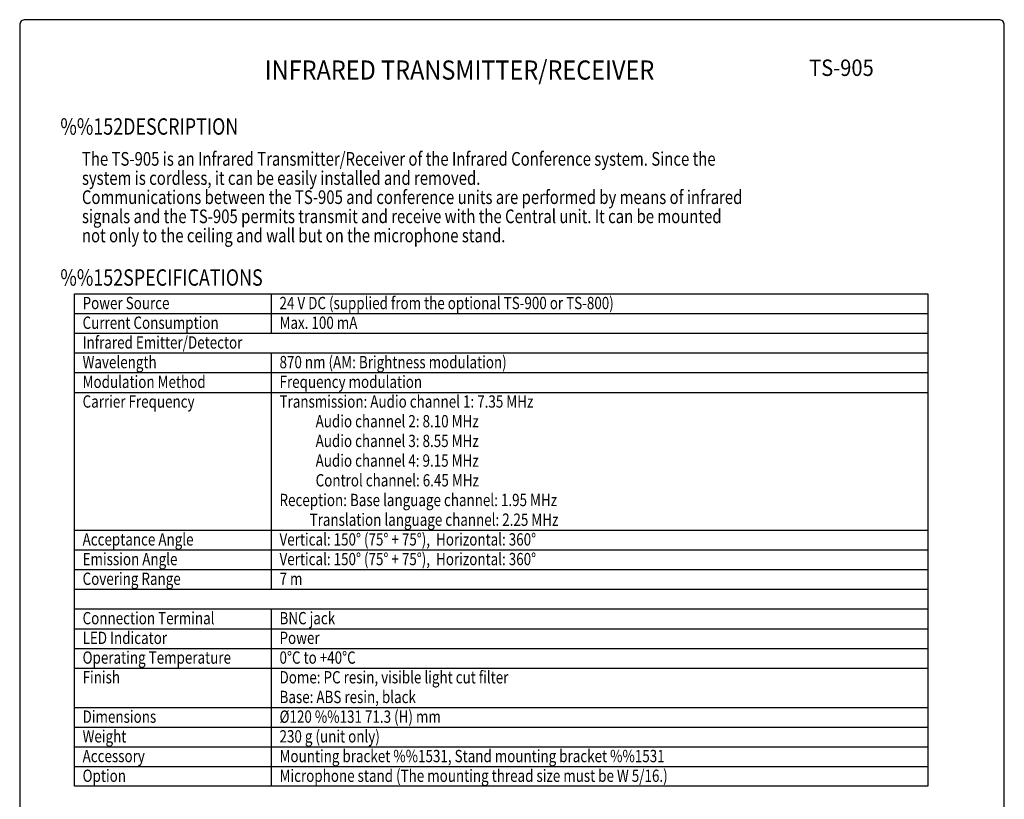
# Model space of a CAD drawing. Extents: x 0 to 720, y 0 to 1100.
# Drawn here: x 0 to 720, y 530 to 1100 of the extents above; entities that cross this region are included whole.
import ezdxf
from ezdxf.enums import TextEntityAlignment as Align

# ---------------------------------------------------------------- set-up
doc = ezdxf.new("R2010")
doc.units = 0
doc.header["$LTSCALE"] = 32
doc.layers.get('0').update_dxf_attribs({"linetype": 'CONTINUOUS'})
for name, color, linetype in [('1', 3, 'CONTINUOUS'), ('GAWA', 2, 'CONTINUOUS'), ('PEN1', 5, 'CONTINUOUS')]:
    doc.layers.add(name, color=color, linetype=linetype)
doc.styles.add('CMP-SET', font='COMPLEX')
doc.styles.add('UT7', font='TOAFONT', dxfattribs={"width": 0.8})

msp = doc.modelspace()

# ---------------------------------------------------------------- linework, layer by layer
for p, q in [((40, 899.65582), (664, 899.65582)), ((40, 539.65582), (40, 899.65582)), ((664, 899.65582), (664, 539.65582)), ((664, 539.65582), (40, 539.65582))]:
    msp.add_line(p, q)
at = {"layer": 'GAWA'}
msp.add_lwpolyline([(0, 36.93592, 0.414214), (4, 32.93592), (716, 32.93592, 0.414214), (720, 36.93592), (720, 1096, 0.414214), (716, 1100), (4, 1100, 0.414214), (0, 1096)], format="xyb", close=True, dxfattribs=at)
at = {"layer": 'PEN1'}
for p, q in [((184, 899.65582), (184, 870.75582)), ((40, 885.15582), (664, 885.15582)), ((40, 870.75582), (664, 870.75582)), ((40, 856.35582), (664, 856.35582)), ((184, 856.35582), (184, 683.55582)), ((40, 841.95582), (664, 841.95582)), ((40, 827.55582), (664, 827.55582)), ((40, 726.75582), (664, 726.75582)), ((40, 712.35582), (664, 712.35582)), ((40, 697.95582), (664, 697.95582)), ((40, 683.55582), (664, 683.55582)), ((40, 669.15582), (664, 669.15582)), ((184, 669.15582), (184, 539.65582)), ((40, 654.75582), (664, 654.75582)), ((40, 640.35582), (664, 640.35582)), ((40, 625.95582), (664, 625.95582)), ((40, 597.15582), (664, 597.15582)), ((40, 582.75582), (664, 582.75582)), ((40, 568.35582), (664, 568.35582)), ((40, 553.95582), (664, 553.95582))]:
    msp.add_line(p, q, dxfattribs=at)

# ---------------------------------------------------------------- texts
at = {"style": 'CMP-SET', "width": 0.9}
for s, height, p in [('INFRARED TRANSMITTER/RECEIVER', 14, (321.63678, 1061.379)), ('TS-905', 12, (600.90044, 1063.313))]:
    msp.add_text(s, height=height, dxfattribs=at).set_placement(p, align=Align.MIDDLE)
at = {"layer": '1', "style": 'UT7', "width": 0.8}
for s, height, p in [('%%152DESCRIPTION', 12, (29.72394, 1015.91513)), ('The TS-905 is an Infrared Transmitter/Receiver of the Infrared Conference system. Since the ', 10, (45.51116, 993.24636)), ('system is cordless, it can be easily installed and removed.', 10, (45.51116, 979.24636)), ('Communications between the TS-905 and conference units are performed by means of infrared ', 10, (45.51116, 965.24636)), ('signals and the TS-905 permits transmit and receive with the Central unit. It can be mounted ', 10, (45.51116, 951.24636)), ('not only to the ceiling and wall but on the microphone stand.', 10, (45.51116, 937.24636)), ('%%152SPECIFICATIONS', 12, (29.72394, 905.5029)), ('Power Source', 9, (46, 888.35582)), ('24 V DC (supplied from the optional TS-900 or TS-800)', 9, (190, 888.35582)), ('Current Consumption', 9, (46, 873.95582)), ('Max. 100 mA', 9, (190, 873.95582)), ('Infrared Emitter/Detector', 9, (46, 859.55582)), ('Wavelength', 9, (46, 845.15582)), ('870 nm (AM: Brightness modulation)', 9, (190, 845.15582)), ('Modulation Method', 9, (46, 830.75582)), ('Frequency modulation', 9, (190, 830.75582)), ('Carrier Frequency', 9, (46, 816.35582)), ('Transmission: Audio channel 1: 7.35 MHz', 9, (190, 816.35582)), ('            Audio channel 2: 8.10 MHz', 9, (190, 801.95582)), ('            Audio channel 3: 8.55 MHz', 9, (190, 787.55582)), ('            Audio channel 4: 9.15 MHz', 9, (190, 773.15582)), ('            Control channel: 6.45 MHz', 9, (190, 758.75582)), ('Reception: Base language channel: 1.95 MHz', 9, (190, 744.35582)), ('          Translation language channel: 2.25 MHz', 9, (190, 729.95582)), ('Acceptance Angle', 9, (46, 715.55582)), ('Vertical: 150%%D (75%%D + 75%%D),  Horizontal: 360%%D', 9, (190, 715.55582)), ('Emission Angle', 9, (46, 701.15582)), ('Vertical: 150%%D (75%%D + 75%%D),  Horizontal: 360%%D', 9, (190, 701.15582)), ('Covering Range', 9, (46, 686.75582)), ('7 m', 9, (190, 686.75582)), ('Connection Terminal', 9, (46, 657.95582)), ('BNC jack', 9, (190, 657.95582)), ('LED Indicator', 9, (46, 643.55582)), ('Power', 9, (190, 643.55582)), ('Operating Temperature', 9, (46, 629.15582)), ('0%%DC to +40%%DC', 9, (190, 629.15582)), ('Finish', 9, (46, 614.75582)), ('Dome: PC resin, visible light cut filter', 9, (190, 614.75582)), ('Base: ABS resin, black', 9, (190, 600.35582)), ('Dimensions', 9, (46, 585.95582)), ('%%C120 %%131 71.3 (H) mm', 9, (190, 585.95582)), ('Weight', 9, (46, 571.55582)), ('230 g (unit only)', 9, (190, 571.55582)), ('Accessory', 9, (46, 557.15582)), ('Mounting bracket %%1531, Stand mounting bracket %%1531', 9, (190, 557.15582)), ('Option', 9, (46, 542.75582)), ('Microphone stand (The mounting thread size must be W 5/16.)', 9, (190, 542.75582))]:
    msp.add_text(s, height=height, dxfattribs=at).set_placement(p)

doc.saveas('drawing.dxf')
